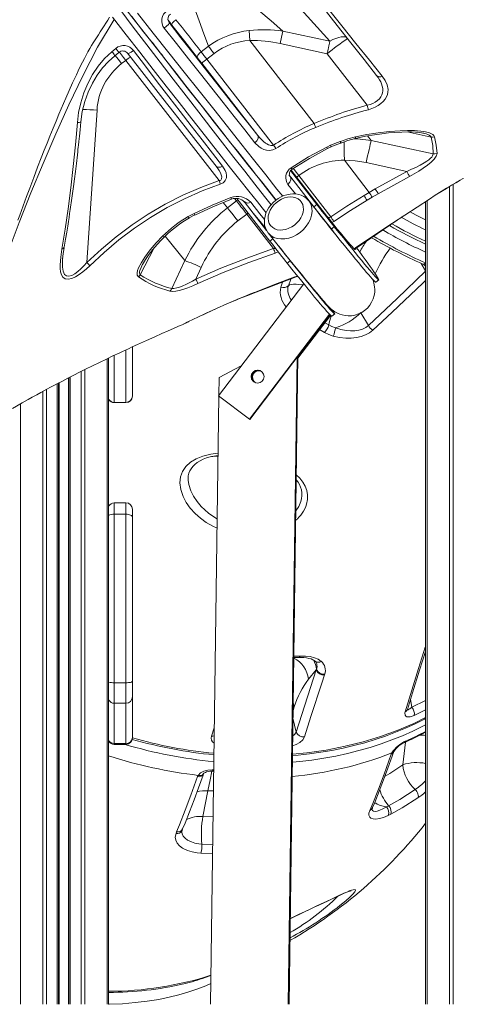
# Model space of a CAD drawing. Units: millimetres. Extents: x -11422 to 18486, y -8562 to 4132.
# Drawn here: x -747 to -404, y 339 to 1099 of the extents above; entities that cross this region are included whole.
import ezdxf

# ---------------------------------------------------------------- set-up
doc = ezdxf.new("R2010")
doc.units = ezdxf.units.MM

msp = doc.modelspace()

# ---------------------------------------------------------------- linework, layer by layer
at = {"color": 7, "linetype": 'Continuous', "lineweight": 15}
for p, q in [((-631.4, 1096.63), (-631.93, 1097.69)), ((-543.45, 1089.96), (-507.22, 1082.13)), ((-569.06, 1082.6), (-569.07, 1082.6)), ((-519.45, 1018.65), (-569.04, 1082.57)), ((-545.58, 1080.33), (-509.34, 1072.51)), ((-675.55, 1074.05), (-672.47, 1076.63)), ((-673.39, 1070.93), (-670.24, 1073.51)), ((-606.67, 1073.95), (-601.08, 1078.28)), ((-596.69, 1072.65), (-602.28, 1068.32)), ((-478.5, 1032.75), (-509.34, 1072.51)), ((-668.1, 1064.85), (-664.86, 1067.36)), ((-664.86, 1067.36), (-592.75, 974.58)), ((-606.19, 1065.11), (-562.91, 1009.32)), ((-602.28, 1068.32), (-550.75, 1001.89)), ((-687.03, 1029.01), (-694.9, 911.27)), ((-519.45, 1018.65), (-519.45, 1018.65)), ((-435.52, 1011.28), (-435.23, 1011.22)), ((-506.83, 1001.83), (-499.18, 1004.76)), ((-506.53, 1000.54), (-498.92, 1003.52)), ((-499.1, 1004.79), (-499.18, 1004.76)), ((-498.95, 1003.55), (-498.94, 1003.56)), ((-475.37, 1005.56), (-427.43, 995.2)), ((-509.65, 1000.43), (-506.83, 1001.83)), ((-508.99, 999.29), (-506.36, 1000.61)), ((-476.83, 965.41), (-496.06, 990.19)), ((-479.24, 988.46), (-447.86, 981.68)), ((-517.25, 956.04), (-537.53, 982.22)), ((-447.86, 981.68), (-472.15, 968.14)), ((-537.91, 977.81), (-538.82, 978.98)), ((-537.85, 977.71), (-538.65, 978.99)), ((-519.62, 954.2), (-537.34, 977.08)), ((-532.76, 977.03), (-509.57, 947.14)), ((-531.26, 978.46), (-506.57, 946.65)), ((-445.74, 977.77), (-469.95, 964.35)), ((-476.83, 965.41), (-480.81, 963.03)), ((-472.15, 968.14), (-476.83, 965.41)), ((-476.83, 965.41), (-476.83, 965.41)), ((-586.24, 953.51), (-579.39, 958.82)), ((-553.6, 927.85), (-579.02, 960.67)), ((-573.5, 958.42), (-573.02, 958.02)), ((-556.11, 935.99), (-573.45, 958.38)), ((-474.59, 961.65), (-478.54, 959.3)), ((-469.95, 964.35), (-474.59, 961.65)), ((-433.39, 958.32), (-433.39, 338.64)), ((-517.25, 956.04), (-519.62, 954.2)), ((-616.73, 946.71), (-612.05, 949.16)), ((-615.94, 945.66), (-611.41, 948.01)), ((-578.29, 943.41), (-571.44, 948.71)), ((-571.44, 948.71), (-550.71, 922.08)), ((-503.83, 938.93), (-506.2, 937.09)), ((-553.6, 927.85), (-551.23, 929.69)), ((-486.23, 922.88), (-487.69, 921.88)), ((-487.64, 921.97), (-486.24, 922.88)), ((-487.26, 921.38), (-487.63, 921.98)), ((-713.56, 914.02), (-713.53, 914.67)), ((-619.26, 912.73), (-629.23, 891.31)), ((-540.18, 910.75), (-537.81, 912.59)), ((-651.91, 909.9), (-651.91, 909.89)), ((-606.5, 907.56), (-610.71, 898.53)), ((-564.24, 888.47), (-533.3, 900.15)), ((-533.3, 900.15), (-532.02, 900.62)), ((-471.88, 896.12), (-469.51, 897.96)), ((-527.4, 894.91), (-593.11, 808.39)), ((-579.53, 882.43), (-577.64, 883.2)), ((-578.72, 882.82), (-571.3, 885.9)), ((-578.58, 882.87), (-571.21, 885.94)), ((-571.42, 885.68), (-577.7, 883.21)), ((-577.6, 883.25), (-571.38, 885.71)), ((-568.07, 886.98), (-571.42, 885.68)), ((-571.38, 885.71), (-568.03, 887.01)), ((-571.3, 885.9), (-568.54, 887.02)), ((-571.23, 885.89), (-568.49, 887)), ((-568.54, 887.02), (-565.61, 888.19)), ((-568.48, 887.04), (-565.58, 888.2)), ((-568.03, 887.01), (-567.53, 887.21)), ((-567.54, 887.2), (-564.24, 888.47)), ((-565.55, 888.21), (-565.53, 888.21)), ((-569.23, 790.25), (-507.64, 871.34)), ((-569.01, 790.15), (-507.47, 871.17)), ((-531.95, 837.4), (-506.81, 870.49)), ((-531.94, 837.8), (-506.98, 870.66)), ((-505.86, 869.77), (-503.49, 871.61)), ((-620.48, 863.58), (-619.61, 864.03)), ((-659.68, 846.18), (-659.68, 808.21)), ((-678.04, 837.59), (-678.04, 338.64)), ((-539.39, 338.64), (-532.6, 838.08)), ((-538.72, 338.64), (-531.92, 838.98)), ((-575.63, 831.41), (-592.8, 822.57)), ((-708.68, 822.43), (-708.68, 338.64)), ((-592.8, 822.57), (-592.99, 808.54)), ((-716.68, 818.28), (-716.68, 338.64)), ((-565.83, 819.13), (-564.9, 818.58)), ((-565.16, 818.85), (-564.56, 818.46)), ((-564.94, 818.75), (-564.45, 818.42)), ((-659.68, 808.21), (-659.68, 808.12)), ((-593, 808.31), (-599.38, 338.64)), ((-593.11, 808.39), (-569.23, 790.25)), ((-664.68, 803.24), (-673.68, 803.24)), ((-673.68, 803.12), (-664.68, 803.12)), ((-569.01, 790.15), (-569.23, 790.25)), ((-616.57, 743.39), (-616.55, 743.18)), ((-664.68, 725.8), (-673.68, 725.8)), ((-673.68, 716.95), (-673.68, 586.89)), ((-664.68, 716.95), (-673.68, 716.95)), ((-664.68, 586.89), (-664.68, 716.95)), ((-659.68, 720.8), (-659.68, 714.9)), ((-659.68, 714.9), (-659.68, 587.93)), ((-535.08, 606.28), (-531.01, 606.39)), ((-533.2, 548.83), (-517.74, 596.73)), ((-523.74, 589.62), (-517.74, 596.73)), ((-517.74, 596.73), (-517.58, 597.16)), ((-511.26, 593.48), (-511.41, 593)), ((-664.68, 586.89), (-673.68, 586.89)), ((-659.68, 587.93), (-659.68, 576.06)), ((-673.68, 571.06), (-664.68, 571.06)), ((-659.68, 576.06), (-659.68, 544.61)), ((-664.68, 540.01), (-673.68, 540.01)), ((-659.68, 544.61), (-659.68, 544.21)), ((-673.68, 539.21), (-664.68, 539.21)), ((-459.82, 531.81), (-459.4, 532.78)), ((-598.04, 518.54), (-596.93, 518.45)), ((-609.39, 514.46), (-608.96, 515.37)), ((-604.79, 516.7), (-604.78, 516.71)), ((-605.21, 483.63), (-601.45, 503.52)), ((-463.51, 491.1), (-461.88, 491.91)), ((-460.18, 485.33), (-462.26, 484.3)), ((-626.04, 470.51), (-625.54, 471.77)), ((-603.46, 359.36), (-599.07, 360.9))]:
    msp.add_line(p, q, dxfattribs=at)
at = {"color": 8, "linetype": 'Continuous', "lineweight": 15}
for p, q in [((-447.65, 1012.08), (-429.09, 1008.07)), ((-475.37, 1005.56), (-478.17, 1009.06)), ((-537.34, 977.08), (-537.85, 977.71)), ((-404.23, 976.27), (-404.23, 976.3)), ((-533.74, 964.21), (-539.62, 971.61)), ((-414.93, 969.93), (-414.93, 338.64)), ((-412.1, 971.63), (-412.1, 338.64)), ((-579.39, 958.82), (-580.92, 960.74)), ((-432.22, 959.09), (-432.22, 338.64)), ((-589.54, 957.64), (-586.24, 953.51)), ((-504.12, 943.06), (-505.61, 942.16)), ((-634.41, 931.66), (-619.26, 912.73)), ((-642.91, 922.6), (-653.69, 901.85)), ((-488.58, 921.85), (-487.21, 922.79)), ((-487.26, 921.38), (-487.27, 921.38)), ((-436.76, 910.6), (-433.39, 904.83)), ((-537.51, 898.56), (-539.31, 893.41)), ((-533.33, 900.13), (-533.34, 900.26)), ((-532.01, 900.61), (-533.33, 900.13)), ((-474.05, 897.83), (-473.96, 898.04)), ((-545.11, 892.34), (-543.82, 896.18)), ((-571.42, 885.68), (-571.42, 885.82)), ((-568.49, 887), (-568.54, 887.02)), ((-565.61, 888.19), (-565.59, 888.18)), ((-565.53, 888.21), (-565.52, 888.21)), ((-477.48, 862.6), (-483.27, 872.51)), ((-620.52, 863.59), (-620.23, 863.71)), ((-511.39, 857.3), (-515.15, 859.51)), ((-511.14, 864.8), (-508.13, 863.07)), ((-664.68, 803.24), (-664.68, 843.9)), ((-679.22, 837.04), (-679.22, 338.64)), ((-673.68, 839.56), (-673.68, 803.24)), ((-696.5, 828.58), (-696.5, 338.64)), ((-709, 822.26), (-709, 338.64)), ((-707.68, 822.94), (-707.68, 338.64)), ((-699.33, 827.17), (-699.33, 338.64)), ((-726.02, 813.32), (-726.02, 338.64)), ((-717.68, 817.75), (-717.68, 338.64)), ((-716.35, 818.45), (-716.35, 338.64)), ((-728.85, 811.79), (-728.85, 338.64)), ((-746.13, 802.16), (-746.13, 338.64)), ((-673.68, 803.24), (-673.68, 803.12)), ((-664.68, 803.12), (-664.68, 803.24)), ((-673.68, 725.8), (-673.68, 716.95)), ((-664.68, 716.95), (-664.68, 725.8)), ((-433.63, 614.29), (-433.39, 614.87)), ((-433.39, 614.4), (-433.63, 614.29)), ((-535.07, 607.4), (-530.1, 607.5)), ((-673.68, 586.89), (-673.68, 571.06)), ((-664.68, 571.06), (-664.68, 586.89)), ((-673.68, 571.06), (-673.68, 540.01)), ((-664.68, 540.01), (-664.68, 571.06)), ((-444.02, 567.97), (-444.93, 574.01)), ((-444.02, 567.97), (-433.39, 573.25)), ((-535.64, 565.55), (-534.71, 568.24)), ((-433.39, 565.94), (-442.08, 561.61)), ((-533.2, 548.83), (-535.72, 559.49)), ((-673.68, 540.01), (-673.68, 539.21)), ((-664.68, 539.21), (-664.68, 540.01)), ((-448.86, 541.07), (-451, 523.53)), ((-597.29, 519.62), (-596.92, 519.58)), ((-601.45, 503.52), (-597.14, 503.39)), ((-597.41, 483.39), (-605.21, 483.63)), ((-606.13, 462.38), (-597.7, 462.12)), ((-597.79, 455.12), (-606.83, 455.4))]:
    msp.add_line(p, q, dxfattribs=at)
at = {"color": 7, "linetype": 'Continuous', "lineweight": 15, "flags": 128}
for points in [[(-547.82, 1126.34), (-537.46, 1115.14), (-527.19, 1104.01), (-517.1, 1092.99), (-507.22, 1082.13)], [(-543.45, 1089.96), (-552.69, 1097.94), (-562.08, 1105.93), (-571.61, 1113.93), (-581.23, 1121.91)], [(-524.11, 1122.83), (-512.71, 1108.31), (-501.65, 1094.25), (-491.02, 1080.76), (-480.88, 1067.91), (-471.26, 1055.77)], [(-521.02, 1122.89), (-509.35, 1108.2), (-498.03, 1094), (-487.12, 1080.37), (-476.69, 1067.4), (-466.8, 1055.16)], [(-601.08, 1078.28), (-604.57, 1087.76), (-608.25, 1097.84), (-612.11, 1108.53)], [(-660.25, 1101.29), (-651.04, 1089.48), (-642.24, 1078.2), (-633.86, 1067.48), (-625.93, 1057.34), (-618.45, 1047.79), (-611.42, 1038.83), (-603.6, 1028.86), (-596.42, 1019.73), (-589.85, 1011.38), (-583.85, 1003.77), (-578.4, 996.87), (-572.93, 989.94), (-568.09, 983.83), (-563.85, 978.49), (-559.88, 973.49), (-555.98, 968.58), (-548.76, 959.51)], [(-635.06, 1092.21), (-633.27, 1093.68), (-631.94, 1095.13), (-631.4, 1096.05), (-631.4, 1096.63)], [(-632.16, 1098.33), (-630.93, 1096.77), (-629.27, 1094.65)], [(-562.91, 1009.32), (-570.66, 1019.15), (-578.71, 1029.37), (-587, 1039.9), (-595.52, 1050.76), (-604.24, 1061.88), (-613.14, 1073.25), (-622.21, 1084.85), (-631.4, 1096.63)], [(-626.05, 1098.75), (-626.81, 1098.13), (-627.51, 1097.5), (-628.12, 1096.87), (-628.63, 1096.28), (-629.01, 1095.74), (-629.25, 1095.28), (-629.34, 1094.91), (-629.27, 1094.65)], [(-629.27, 1094.65), (-619.27, 1081.84), (-609.48, 1069.33)], [(-626.05, 1098.75), (-623.58, 1095.59), (-621.13, 1092.44), (-618.68, 1089.31), (-616.25, 1086.2), (-613.83, 1083.11), (-611.43, 1080.03), (-609.04, 1076.98), (-606.67, 1073.95)], [(-565.1, 1003.75), (-573, 1013.74), (-581.19, 1024.1), (-589.65, 1034.8), (-598.34, 1045.79), (-607.24, 1057.04), (-616.35, 1068.56), (-625.63, 1080.3), (-635.06, 1092.21)], [(-569.06, 1082.6), (-569.28, 1086.59), (-569.48, 1090.39)], [(-545.58, 1080.33), (-544.48, 1085.33), (-543.45, 1089.96)], [(-569.06, 1082.6), (-569.05, 1082.59), (-569.04, 1082.57)], [(-508.25, 1077.5), (-508.12, 1078.11), (-507.98, 1078.71), (-507.85, 1079.3), (-507.72, 1079.88), (-507.59, 1080.46), (-507.47, 1081.03), (-507.34, 1081.58), (-507.22, 1082.13)], [(-702.19, 1019.27), (-701.21, 1027.01), (-699.55, 1034.69), (-697.2, 1042.21), (-694.19, 1049.45), (-690.51, 1056.34), (-686.15, 1062.81), (-681.15, 1068.75), (-675.55, 1074.05)], [(-658.84, 1074.92), (-660.59, 1073.7), (-662.14, 1072.91), (-663.02, 1072.68), (-663.5, 1072.83)], [(-663.5, 1072.83), (-654.27, 1061.02), (-645.18, 1049.39), (-636.27, 1038), (-627.55, 1026.87), (-619.05, 1016.05), (-610.8, 1005.56), (-602.81, 995.42), (-595.12, 985.69)], [(-658.84, 1074.92), (-649.6, 1062.79), (-640.48, 1050.86), (-631.52, 1039.18), (-622.77, 1027.8), (-614.23, 1016.72), (-605.93, 1005.98), (-597.89, 995.62), (-590.15, 985.67)], [(-609.48, 1069.33), (-609.63, 1069.69), (-609.62, 1070.16), (-609.45, 1070.71), (-609.13, 1071.33), (-608.67, 1071.98), (-608.09, 1072.66), (-607.42, 1073.32), (-606.67, 1073.95)], [(-606.67, 1073.95), (-606.14, 1073.27), (-605.61, 1072.59), (-605.06, 1071.9), (-604.51, 1071.19), (-603.96, 1070.48), (-603.4, 1069.76), (-602.84, 1069.04), (-602.28, 1068.32)], [(-601.08, 1078.28), (-600.55, 1077.61), (-600.02, 1076.92), (-599.47, 1076.23), (-598.92, 1075.53), (-598.37, 1074.81), (-597.81, 1074.1), (-597.25, 1073.38), (-596.69, 1072.65)], [(-509.34, 1072.51), (-509.21, 1073.14), (-509.07, 1073.77), (-508.93, 1074.4), (-508.79, 1075.03), (-508.66, 1075.65), (-508.52, 1076.28), (-508.39, 1076.89), (-508.25, 1077.5)], [(-699.54, 1019.88), (-698.36, 1027.89), (-696.43, 1035.59), (-693.83, 1042.88), (-690.63, 1049.66), (-686.92, 1055.9), (-682.75, 1061.55), (-678.2, 1066.57), (-673.39, 1070.93)], [(-609.48, 1069.33), (-607.87, 1067.26), (-606.19, 1065.11)], [(-471.26, 1055.77), (-469.98, 1054.04), (-468.9, 1052.36), (-468.03, 1050.74), (-467.34, 1049.17), (-466.46, 1045.58), (-466.4, 1043.91), (-466.6, 1042.34), (-467.1, 1040.65), (-467.9, 1039.08), (-469.03, 1037.6), (-470.46, 1036.25), (-472.18, 1035.07), (-474.12, 1034.08), (-476.22, 1033.32), (-478.5, 1032.75)], [(-466.8, 1055.16), (-464.52, 1051.87), (-462.95, 1048.41), (-462.29, 1044.77), (-462.38, 1042.91), (-462.79, 1041.04), (-463.54, 1039.18), (-464.63, 1037.35), (-466.08, 1035.61), (-467.88, 1033.99), (-469.99, 1032.51), (-472.33, 1031.21), (-474.87, 1030.14), (-477.53, 1029.28)], [(-470.89, 1055.38), (-470.42, 1054.72), (-469.99, 1054.06)], [(-478.5, 1032.75), (-477.91, 1030.64), (-477.53, 1029.28)], [(-714.17, 921.59), (-711.69, 936.91), (-709.4, 952.7), (-707.3, 968.87), (-705.4, 985.39), (-703.69, 1002.22), (-702.19, 1019.27)], [(-712.4, 923.05), (-711.3, 929.37), (-710.39, 934.81), (-709.66, 939.35), (-709.08, 942.96), (-708.62, 945.97), (-708.15, 949.03), (-707.69, 952.16), (-706.41, 961.02), (-705.19, 970), (-704.44, 975.77), (-703.71, 981.61), (-702.96, 987.82), (-702.2, 994.36), (-701.95, 996.63), (-701.73, 998.6), (-701.54, 1000.28), (-701.36, 1002.01), (-701.06, 1004.8), (-700.65, 1008.71), (-700.14, 1013.75), (-699.53, 1019.93)], [(-518.14, 1015.63), (-518.75, 1017.02), (-519.45, 1018.65)], [(-487.65, 1007.06), (-479.7, 1008.8), (-472.83, 1009.98), (-467.1, 1010.75), (-462.05, 1011.3), (-457.26, 1011.69), (-451.68, 1012), (-446.79, 1012.1), (-444.24, 1012.07), (-441.09, 1011.96), (-439.38, 1011.85), (-437.81, 1011.68), (-435.22, 1011.22)], [(-487.45, 1008.35), (-478.75, 1010.17), (-470.04, 1011.51), (-461.41, 1012.45), (-452.92, 1013.01), (-447.39, 1013.16), (-442.04, 1013.1), (-436.94, 1012.76), (-433.41, 1012.26), (-430.26, 1011.44), (-427.8, 1010.21), (-426.95, 1009.39), (-426.46, 1008.41)], [(-565.1, 1003.75), (-563.55, 1005.29), (-562.65, 1007.02), (-562.52, 1008.29), (-562.91, 1009.32)], [(-549.01, 999.27), (-551.36, 998.19), (-553.81, 997.81), (-556.16, 997.99), (-558.33, 998.6), (-560.3, 999.55), (-562.09, 1000.75), (-565.1, 1003.75)], [(-550.75, 1001.89), (-551.37, 1001.66), (-552.11, 1001.57), (-552.88, 1001.64), (-553.72, 1001.84), (-554.73, 1002.22), (-555.84, 1002.79), (-557.02, 1003.55), (-558.5, 1004.69), (-560.12, 1006.17), (-561.4, 1007.52), (-562.91, 1009.32)], [(-499.1, 1004.79), (-493.32, 1006.74), (-487.45, 1008.35)], [(-498.84, 1003.55), (-493.29, 1005.47), (-487.66, 1007.05)], [(-479.24, 988.46), (-478.66, 991.13), (-478.09, 993.73), (-477.53, 996.23), (-477.01, 998.57), (-476.52, 1000.71), (-476.08, 1002.61), (-475.69, 1004.24), (-475.37, 1005.56)], [(-426.46, 1008.41), (-427.92, 1008.07), (-429.09, 1008.07)], [(-429.09, 1008.07), (-427.85, 1001.66), (-427.43, 995.2)], [(-426.46, 1008.41), (-425.06, 1001.9), (-424.51, 995.5)], [(-549.01, 999.27), (-549.82, 1000.49), (-550.75, 1001.89)], [(-537.22, 984.4), (-523.71, 992.85), (-509.65, 1000.43)], [(-536.39, 983.27), (-522.97, 991.7), (-508.99, 999.29)], [(-496.07, 990.22), (-496.07, 990.21), (-496.06, 990.19)], [(-496.06, 990.19), (-487.72, 989.81), (-479.24, 988.46)], [(-427.43, 995.2), (-427.92, 993.58), (-428.55, 992.71), (-429.44, 991.78), (-430.78, 990.65), (-432.46, 989.43), (-434.48, 988.15), (-437.41, 986.51), (-440.88, 984.75), (-444.16, 983.25), (-447.86, 981.68)], [(-424.51, 995.5), (-425.06, 993.46), (-426.67, 991.17), (-429.04, 988.79), (-431.92, 986.43), (-435.14, 984.13), (-438.55, 981.91), (-442.1, 979.79), (-445.74, 977.77)], [(-424.51, 995.5), (-426.12, 995.14), (-427.43, 995.2)], [(-590.15, 985.67), (-591.81, 984.97), (-593.37, 984.81), (-594.39, 985.08), (-595.12, 985.69)], [(-595.12, 985.69), (-593.82, 983.93), (-592.8, 982.37), (-591.8, 980.58), (-591.14, 979.02), (-590.88, 978.18), (-590.73, 977.42), (-590.79, 976), (-591.06, 975.42), (-591.48, 974.98), (-592.05, 974.7), (-592.75, 974.58)], [(-594.73, 985.3), (-594.28, 984.65), (-593.86, 983.99)], [(-590.15, 985.67), (-588.04, 982.29), (-587.36, 980.46), (-587.02, 978.55), (-587.17, 976.57), (-587.98, 974.61), (-588.68, 973.71), (-589.59, 972.91), (-590.66, 972.26), (-591.82, 971.77)], [(-538.71, 978.94), (-538.51, 979.39), (-538.46, 979.99), (-538.38, 980.44), (-538.14, 981.2), (-537.56, 982.2), (-536.39, 983.27)], [(-537.26, 982.47), (-536.68, 981.72), (-535.88, 980.67), (-535.2, 979.78), (-534.69, 979.1), (-534.38, 978.68), (-534.3, 978.55), (-534.45, 978.71), (-534.81, 979.16), (-535.37, 979.86), (-536.09, 980.77), (-536.92, 981.82), (-537.35, 982.38)], [(-537.12, 982.6), (-536.07, 981.27), (-534.44, 979.19), (-532.76, 977.03)], [(-445.74, 977.77), (-446.15, 978.52), (-446.73, 979.59), (-447.86, 981.68)], [(-592.75, 974.58), (-606.95, 969.32), (-620.85, 963.26), (-634.37, 956.38), (-647.43, 948.72), (-660.01, 940.32), (-672.11, 931.21), (-683.51, 921.69), (-694.9, 911.27)], [(-591.82, 971.77), (-592.3, 973.24), (-592.75, 974.58)], [(-539.62, 971.61), (-538.11, 973.2), (-537.32, 975.07), (-537.31, 976.5), (-537.85, 977.71)], [(-430.35, 960.32), (-425.85, 963.23), (-421.38, 966.03), (-417.1, 968.65), (-413.09, 971.06), (-409.58, 973.14), (-406.76, 974.8), (-404.92, 975.88), (-404.42, 976.17), (-404.23, 976.27)], [(-430.33, 960.3), (-425.89, 963.16), (-421.48, 965.94), (-417.24, 968.54), (-413.33, 970.89), (-410, 972.88), (-408.89, 973.55)], [(-591.82, 971.77), (-605.87, 966.58), (-619.6, 960.58), (-632.94, 953.76), (-645.81, 946.14), (-658.19, 937.77), (-670.08, 928.69), (-681.5, 918.99), (-692.46, 908.77)], [(-469.95, 964.35), (-470.33, 965), (-470.85, 965.89), (-471.47, 966.97), (-472.15, 968.14)], [(-612.04, 949.16), (-598.03, 955.6), (-583.74, 961.43)], [(-611.58, 947.93), (-597.52, 954.38), (-583.19, 960.23)], [(-579.39, 958.82), (-578.63, 957.86), (-577.78, 956.79), (-576.85, 955.63), (-575.87, 954.37), (-574.82, 953.04), (-573.73, 951.64), (-572.6, 950.2), (-571.44, 948.71)], [(-573.5, 958.42), (-566.39, 949.5), (-559.81, 941.3), (-556.85, 937.61)], [(-524.71, 960.25), (-525.73, 961.14), (-527.42, 962.28), (-529.3, 963.18), (-531.33, 963.83), (-533.45, 964.2), (-535.72, 964.3), (-538.01, 964.11), (-540.36, 963.65), (-542.69, 962.91), (-544.95, 961.91), (-547.15, 960.66), (-549.2, 959.2), (-551.1, 957.53), (-552.84, 955.67), (-554.33, 953.68), (-555.61, 951.55), (-556.62, 949.31), (-557.33, 947.04), (-557.74, 944.71), (-557.83, 942.45), (-557.61, 940.23), (-557.06, 938.11), (-556.24, 936.19), (-555.13, 934.42), (-554.82, 934.07)], [(-529.39, 958.26), (-530.28, 959.28), (-531.76, 960.43), (-533.56, 961.28), (-535.52, 961.77), (-537.71, 961.92), (-539.93, 961.7), (-542.26, 961.11), (-544.5, 960.21), (-546.71, 958.96), (-548.7, 957.47), (-550.54, 955.7), (-552.07, 953.8), (-553.34, 951.7), (-554.23, 949.6), (-554.77, 947.41), (-554.93, 945.34), (-554.69, 943.32), (-554.08, 941.52), (-553.09, 939.88), (-551.41, 938.25), (-549.75, 937.29), (-547.81, 936.65), (-545.74, 936.38), (-543.48, 936.47), (-541.22, 936.9), (-538.9, 937.71), (-536.72, 938.81), (-534.6, 940.24), (-532.72, 941.88), (-531.04, 943.77), (-529.7, 945.77), (-528.65, 947.91), (-527.98, 950.04), (-527.68, 952.19), (-527.76, 954.21), (-528.24, 956.13), (-529.39, 958.26)], [(-523.57, 958.97), (-523.64, 959.08), (-524.71, 960.25)], [(-504.09, 934.71), (-506.62, 937.84), (-511.89, 944.39), (-517.9, 951.89), (-523.6, 959.03)], [(-480.81, 963.03), (-494.04, 954.86), (-506.57, 946.65)], [(-478.54, 959.3), (-491.45, 951.35), (-504.12, 943.06)], [(-487.21, 922.79), (-458.84, 941.61), (-430.35, 960.32)], [(-578.29, 943.41), (-580.57, 946.34), (-582.71, 949.06), (-584.62, 951.49), (-586.24, 953.51)], [(-506.2, 937.09), (-507.42, 938.61), (-508.81, 940.37), (-510.37, 942.35), (-512.07, 944.5), (-513.87, 946.8), (-515.75, 949.21), (-517.68, 951.69), (-519.62, 954.2)], [(-503.83, 938.93), (-505.05, 940.45), (-506.44, 942.21), (-508, 944.19), (-509.7, 946.34), (-511.5, 948.64), (-513.38, 951.05), (-515.31, 953.53), (-517.25, 956.04)], [(-506.99, 943.86), (-504.16, 940.38), (-501.53, 937.16), (-499.1, 934.21), (-496.88, 931.53), (-494.88, 929.13), (-493.09, 927), (-491.51, 925.15), (-490.15, 923.59), (-489.01, 922.31), (-488.1, 921.32)], [(-486.21, 922.85), (-455.32, 943.91), (-455.19, 944)], [(-471.88, 896.12), (-471.99, 896.13), (-472.33, 896.37), (-472.89, 896.89), (-473.66, 897.69), (-474.65, 898.77), (-475.85, 900.13), (-477.26, 901.76), (-478.89, 903.66), (-480.72, 905.83), (-482.76, 908.28), (-485.01, 910.99), (-487.45, 913.96), (-490.1, 917.19), (-492.94, 920.68), (-495.98, 924.41), (-499.2, 928.4), (-502.61, 932.63), (-506.2, 937.09)], [(-486.62, 922.54), (-484.71, 919.94), (-482.29, 916.64), (-480.07, 913.59), (-478.06, 910.81), (-476.26, 908.3), (-474.67, 906.05), (-473.28, 904.08), (-472.11, 902.37), (-471.16, 900.95), (-470.42, 899.79), (-469.89, 898.92), (-469.58, 898.32), (-469.49, 898), (-469.62, 897.97), (-469.96, 898.21), (-470.51, 898.73), (-471.29, 899.53), (-472.28, 900.61), (-473.48, 901.96), (-474.89, 903.59), (-476.52, 905.5), (-478.35, 907.67), (-480.39, 910.12), (-482.64, 912.82), (-485.08, 915.8), (-487.73, 919.03), (-490.57, 922.51), (-493.61, 926.25), (-496.83, 930.24), (-500.24, 934.47), (-503.83, 938.93)], [(-655.08, 900.23), (-655.96, 901.51), (-656.08, 903.24), (-655.65, 905.18), (-654.89, 907.21), (-652.71, 911.36), (-650.02, 915.52), (-645.89, 921.01), (-641.31, 926.38), (-636.37, 931.58)], [(-651.92, 909.88), (-649.65, 913.71), (-647.56, 916.73), (-645.83, 919.02), (-645.08, 919.96), (-643.99, 921.3), (-642.46, 923.14), (-640.43, 925.44), (-637.88, 928.18), (-634.77, 931.33)], [(-554.87, 934.09), (-549.23, 927.02), (-543.24, 919.54), (-537.94, 912.96), (-533.3, 907.21), (-529.26, 902.22), (-525.75, 897.93), (-522.75, 894.26), (-519.79, 890.68), (-517.36, 887.76), (-515.38, 885.41), (-513.78, 883.53), (-512.51, 882.05), (-511.51, 880.91), (-509.81, 879), (-508.05, 877.13), (-506.19, 875.37), (-505.39, 874.7), (-504.44, 873.98), (-503.3, 873.22), (-501.92, 872.43), (-500.87, 871.93), (-499.48, 871.36), (-497.71, 870.81), (-495.56, 870.38), (-493.16, 870.17), (-490.57, 870.26), (-487.85, 870.73), (-485.2, 871.58), (-482.7, 872.78), (-480.39, 874.32), (-478.31, 876.16), (-476.5, 878.27), (-475.01, 880.62), (-473.85, 883.15), (-473.05, 885.81), (-472.65, 888.37), (-472.56, 890.57), (-472.68, 892.4), (-473.22, 895.35), (-473.92, 897.53), (-474.28, 898.37)], [(-540.18, 910.75), (-541.4, 912.27), (-542.79, 914.03), (-544.35, 916), (-546.05, 918.16), (-547.85, 920.46), (-549.73, 922.87), (-551.66, 925.34), (-553.6, 927.85)], [(-692.46, 908.77), (-695.12, 906.3), (-697.91, 903.99), (-700.77, 901.93), (-703.7, 900.19), (-706.59, 898.95), (-709.29, 898.42), (-711.58, 898.75), (-713.3, 899.93), (-714.44, 901.77), (-715.12, 904.06), (-715.44, 906.63), (-715.5, 909.41), (-715.08, 915.34), (-714.17, 921.59)], [(-713.59, 913.97), (-713.15, 918.27), (-712.5, 922.74)], [(-550.71, 922.08), (-571.41, 914.71), (-591.41, 906.86), (-610.71, 898.53)], [(-537.81, 912.59), (-539.03, 914.11), (-540.42, 915.87), (-541.98, 917.84), (-543.68, 919.99), (-545.48, 922.29), (-546.92, 924.14)], [(-488.1, 921.32), (-488.08, 921.31), (-488.17, 921.45), (-488.37, 921.73), (-488.48, 921.87)], [(-549.6, 918.42), (-569.7, 911.29), (-589.58, 903.51), (-609.21, 895.04)], [(-504.95, 874.32), (-504.4, 873.45), (-503.87, 872.57), (-503.56, 871.98), (-503.47, 871.66), (-503.6, 871.62), (-503.94, 871.86), (-504.49, 872.39), (-505.27, 873.19), (-506.26, 874.26), (-507.46, 875.62), (-508.87, 877.25), (-510.5, 879.15), (-512.33, 881.33), (-514.37, 883.77), (-516.62, 886.48), (-519.06, 889.45), (-521.71, 892.68), (-524.55, 896.17), (-527.59, 899.91), (-530.81, 903.89), (-534.22, 908.12), (-537.81, 912.59)], [(-692.46, 908.77), (-693.69, 910.02), (-694.9, 911.27)], [(-653.69, 901.85), (-654.09, 902.42), (-654.23, 903.21), (-654.16, 904.14), (-653.9, 905.23), (-653.05, 907.53), (-651.87, 909.97)], [(-505.86, 869.77), (-505.97, 869.78), (-506.31, 870.03), (-506.87, 870.55), (-507.64, 871.35), (-508.63, 872.43), (-509.83, 873.78), (-511.24, 875.41), (-512.87, 877.31), (-514.7, 879.49), (-516.74, 881.93), (-518.99, 884.64), (-521.43, 887.61), (-524.08, 890.84), (-526.92, 894.33), (-529.96, 898.07), (-533.18, 902.05), (-536.59, 906.28), (-540.18, 910.75)], [(-477.48, 862.6), (-455.32, 883.48), (-433.3, 904.68)], [(-655.08, 900.23), (-654.31, 900.98), (-653.69, 901.85)], [(-610.71, 898.53), (-613.34, 897.02), (-615.77, 895.7), (-618.41, 894.37), (-620.78, 893.29), (-622.5, 892.59), (-624.07, 892.03), (-625.48, 891.62), (-627.61, 891.24), (-629.23, 891.31)], [(-565.55, 888.21), (-549.99, 894.27), (-534.36, 900.14)], [(-609.21, 895.04), (-613.13, 893.33), (-616.96, 891.83), (-620.78, 890.53), (-623.59, 889.75), (-626.28, 889.22), (-628.72, 889.01), (-630.77, 889.24)], [(-630.77, 889.24), (-629.89, 890.16), (-629.23, 891.31)], [(-605.17, 870.97), (-602.49, 872.22), (-594.76, 875.76), (-586.78, 879.31), (-578.64, 882.81)], [(-568.48, 887.04), (-568.48, 887.02), (-568.49, 887)], [(-565.61, 888.19), (-565.58, 888.2), (-565.55, 888.21)], [(-565.59, 888.18), (-565.58, 888.18), (-565.58, 888.21)], [(-616.4, 865.63), (-615.79, 865.92), (-613.44, 867.06), (-608.23, 869.55), (-605.31, 870.92)], [(-752.25, 798.64), (-744.92, 802.87), (-742.62, 804.17), (-740.06, 805.61), (-737.08, 807.27), (-733.51, 809.24), (-730.29, 811.01), (-728.11, 812.19), (-725.8, 813.43), (-722.9, 814.98), (-719.9, 816.58), (-717.04, 818.09), (-714.29, 819.52), (-709.56, 821.97), (-705.02, 824.3), (-700.57, 826.55), (-695.95, 828.86), (-690.54, 831.54), (-685.11, 834.19), (-679.79, 836.76), (-674.73, 839.18), (-669.98, 841.42), (-667.34, 842.66), (-664.99, 843.75), (-662.8, 844.77), (-659.79, 846.16), (-655.76, 848.01), (-648.76, 851.18), (-642.44, 854.01), (-636.89, 856.46), (-632.15, 858.54), (-627.99, 860.35), (-624.05, 862.04), (-620.5, 863.56)], [(-508.13, 863.07), (-505.61, 861.84), (-502.83, 860.89)], [(-474.02, 859.09), (-476.61, 857.11), (-479.66, 855.48), (-483.07, 854.25), (-486.73, 853.41), (-490.84, 852.96), (-495.02, 852.96), (-499.89, 853.48), (-504.65, 854.53)], [(-502.83, 860.89), (-498.86, 859.64), (-494.78, 858.84), (-491.32, 858.54), (-487.89, 858.64), (-484.89, 859.09), (-482.07, 859.91), (-479.58, 861.09), (-477.48, 862.6)], [(-504.65, 854.53), (-508.1, 855.71), (-511.39, 857.3)], [(-616.63, 743.37), (-616.71, 744.54), (-616.57, 746.64), (-616.15, 748.59), (-615.47, 750.36), (-614.46, 752.13), (-613.14, 753.83), (-611.53, 755.41), (-609.65, 756.87), (-607.51, 758.2), (-605.13, 759.38), (-602.53, 760.39), (-599.76, 761.21), (-596.79, 761.86), (-593.78, 762.33), (-593.62, 762.35)], [(-659.68, 714.9), (-659.77, 715.3), (-660.06, 715.68), (-660.52, 716.04), (-661.14, 716.35), (-661.9, 716.6), (-662.76, 716.79), (-663.7, 716.91), (-664.68, 716.95)], [(-449.22, 564.38), (-447.15, 571.12), (-438.85, 597.82), (-433.63, 614.29)], [(-447.29, 566.24), (-443.38, 579.11), (-438, 596.51), (-433.39, 611.12)], [(-531.01, 606.33), (-529.56, 606.38), (-527.33, 606.3), (-525.24, 606.07), (-523.41, 605.71), (-521.8, 605.24), (-520.42, 604.67), (-519.37, 604.07), (-518.6, 603.48)], [(-530.1, 607.5), (-526.16, 607.47), (-522.38, 607.03), (-519.09, 606.22), (-516.17, 604.98), (-513.85, 603.41)], [(-511.41, 593), (-513.5, 586.58), (-521.86, 560.84), (-526.95, 545.12)], [(-659.68, 587.93), (-659.77, 587.73), (-660.06, 587.53), (-660.52, 587.35), (-661.14, 587.2), (-661.9, 587.07), (-662.76, 586.97), (-663.7, 586.91), (-664.68, 586.89)], [(-442.08, 561.61), (-443.72, 560.96), (-445.26, 560.57), (-446.66, 560.47), (-447.85, 560.68), (-448.66, 561.13), (-449.21, 561.84), (-449.4, 563.59), (-449.22, 564.38)], [(-447.31, 566.23), (-447.31, 566.24), (-447.29, 566.29)], [(-536.11, 530.65), (-531.76, 531.01), (-522.93, 532), (-514.24, 533.23), (-505.64, 534.7), (-497.11, 536.43), (-488.67, 538.4), (-480.36, 540.62), (-472.21, 543.07), (-464.25, 545.75), (-456.5, 548.64), (-448.93, 551.76), (-441.51, 555.12), (-434.24, 558.71), (-433.39, 559.17)], [(-474.47, 490.17), (-472.63, 494.54), (-469.19, 503.07), (-465.79, 511.83), (-462.44, 520.83), (-459.13, 530.09), (-457.85, 533.79)], [(-457.84, 533.77), (-457.82, 533.81), (-457.71, 534.06)], [(-476.43, 488.23), (-474.19, 493.63), (-469.74, 504.77), (-465.35, 516.37), (-459.82, 531.81)], [(-608.96, 515.37), (-607.24, 517.22), (-604.64, 518.64), (-601.45, 519.48), (-598.03, 519.67), (-597.29, 519.62)], [(-604.78, 516.71), (-604.77, 516.73), (-604.54, 516.97), (-604.07, 517.33), (-603.35, 517.72), (-602.4, 518.08), (-601.26, 518.37), (-599.99, 518.54), (-598.69, 518.58), (-598.04, 518.52)], [(-625.54, 471.77), (-623.3, 477.24), (-618.87, 488.49), (-614.49, 500.16), (-609.39, 514.46)], [(-620.94, 474.01), (-619.08, 478.51), (-615.57, 487.35), (-612.08, 496.47), (-608.62, 505.87), (-605.19, 515.56), (-604.79, 516.73)], [(-461.88, 491.91), (-453.22, 496.77), (-441.32, 504.38)], [(-441.32, 504.38), (-440.65, 503.64), (-440.06, 502.82), (-439.58, 501.94), (-439.22, 501.04), (-439, 500.16), (-438.93, 499.34), (-439.01, 498.6), (-439.23, 497.98)], [(-439.23, 497.98), (-451.36, 490.27), (-460.18, 485.33)], [(-462.26, 484.3), (-465.94, 482.83), (-469.04, 481.96), (-471.84, 481.59), (-473.87, 481.73), (-475.5, 482.3), (-476.52, 483.22), (-477.06, 484.55), (-477.04, 486.2), (-476.43, 488.23)], [(-474.67, 489.17), (-474.67, 489.16), (-474.63, 489.43), (-474.46, 489.98), (-474.36, 490.23)], [(-474.46, 490.17), (-474.44, 490.21), (-474.42, 490.27)], [(-621.36, 472.89), (-621.05, 473.76), (-620.94, 474.02)], [(-606.83, 455.4), (-609.68, 455.63), (-613.56, 456.32), (-617.1, 457.4), (-620.93, 459.27), (-623.33, 461.07), (-625.1, 463.11), (-626.19, 465.31), (-626.58, 467.61), (-626.04, 470.51)], [(-537.82, 404.71), (-534.3, 406.4), (-530.52, 408.2), (-526.77, 409.99), (-523.03, 411.77), (-519.36, 413.52), (-515.8, 415.22), (-512.37, 416.84), (-509.11, 418.38), (-506.05, 419.81), (-503.2, 421.14), (-500.89, 422.2), (-498.66, 423.22), (-496.64, 424.11), (-494.85, 424.87), (-493.35, 425.46), (-492.27, 425.86), (-491.51, 426.11), (-491.05, 426.23), (-490.89, 426.26), (-490.9, 426.26)]]:
    msp.add_lwpolyline(points, dxfattribs=at)
at = {"color": 8, "linetype": 'Continuous', "lineweight": 15, "flags": 128}
for points in [[(-552.62, 955.9), (-557.59, 962.18), (-565.06, 971.65), (-572.98, 981.73), (-581.32, 992.38), (-590.05, 1003.56), (-599.12, 1015.23), (-608.52, 1027.34), (-618.2, 1039.85), (-628.12, 1052.72), (-638.25, 1065.9), (-648.56, 1079.34), (-658.99, 1092.98), (-669.53, 1106.78)], [(-548.84, 959.46), (-555.32, 967.58), (-562.73, 976.9), (-570.6, 986.82), (-578.88, 997.3), (-587.55, 1008.29), (-596.57, 1019.75), (-605.92, 1031.65), (-615.54, 1043.92), (-625.43, 1056.56), (-635.53, 1069.48), (-645.8, 1082.64), (-656.22, 1096.01), (-666.72, 1109.51)], [(-655.78, 1103.74), (-643.55, 1088.38), (-631.47, 1073.19), (-619.62, 1058.29), (-608.08, 1043.76), (-596.93, 1029.7), (-586.22, 1016.18), (-575.93, 1003.19), (-566.1, 990.77), (-556.79, 979.01), (-548.08, 968.01), (-543.68, 962.47)], [(-765.66, 891.03), (-757.25, 915.43), (-747.25, 942.2), (-738.17, 965.06), (-728.69, 987.84), (-718.86, 1010.53), (-708.68, 1033.09), (-698.04, 1055.48), (-686.61, 1077.53), (-673.9, 1098.97)], [(-748.09, 943.97), (-746.65, 947.95), (-744.03, 955.11), (-741.43, 962.16), (-738.98, 968.72), (-735.85, 977.02), (-732.87, 984.8), (-730.03, 992.13), (-727.72, 998.01), (-725.57, 1003.44), (-723.36, 1008.95), (-720.96, 1014.89), (-718.65, 1020.51), (-716.44, 1025.82), (-711.16, 1038.18), (-705.86, 1050.05), (-704.41, 1053.17), (-702.96, 1056.26), (-701.46, 1059.39), (-699.93, 1062.52), (-698.27, 1065.85), (-696.77, 1068.79), (-695.37, 1071.46), (-694.01, 1073.95), (-692.62, 1076.41), (-691.16, 1078.9), (-690.02, 1080.79), (-688.57, 1083.12), (-687, 1085.6), (-685.99, 1087.18), (-684.53, 1089.43), (-683.1, 1091.62), (-681.59, 1093.94), (-680.15, 1096.17), (-678.69, 1098.48), (-677.29, 1100.72)], [(-556.44, 949.69), (-559.5, 953.52), (-563.15, 958.09), (-569.82, 966.48), (-576.73, 975.19), (-583.86, 984.19), (-591.17, 993.44), (-598.62, 1002.9), (-606.21, 1012.54), (-613.89, 1022.31), (-623.69, 1034.8), (-633.63, 1047.5), (-643.69, 1060.36), (-653.99, 1073.56), (-664.5, 1087.04), (-675.18, 1100.76)], [(-507.22, 1082.13), (-504.84, 1083.36), (-502.55, 1084.34), (-500.41, 1085.05), (-498.46, 1085.47), (-496.74, 1085.6), (-495.29, 1085.43), (-494.43, 1085.08)], [(-670.29, 1073.58), (-670.24, 1073.55), (-670.68, 1074.26), (-671.44, 1075.3), (-672.47, 1076.63)], [(-669.93, 1073.85), (-669.73, 1073.6), (-668.18, 1071.62), (-666.55, 1069.53), (-664.86, 1067.36)], [(-663.65, 1073.02), (-663.57, 1072.93), (-663.5, 1072.83)], [(-668.1, 1064.85), (-670.82, 1068.34), (-673.06, 1071.2)], [(-702.19, 1019.27), (-700.78, 1019.37), (-699.85, 1019.61), (-699.55, 1019.86), (-699.57, 1019.93)], [(-434.89, 1011.14), (-434.26, 1011), (-432.92, 1010.62), (-431.54, 1010.11), (-430.46, 1009.55), (-429.59, 1008.84), (-429.09, 1008.07)], [(-496.07, 990.22), (-496.14, 995.16), (-496.19, 999.75), (-496.23, 1003.7), (-496.23, 1004.45)], [(-475.37, 1005.56), (-486, 1006.78), (-488.64, 1006.78)], [(-487.45, 1008.35), (-487.48, 1007.39), (-487.67, 1007.08)], [(-535.45, 983.86), (-533.97, 981.96), (-531.26, 978.46)], [(-532.88, 977.18), (-532.77, 977.28), (-531.26, 978.46)], [(-579.39, 958.82), (-578.57, 959.36), (-578.16, 959.56)], [(-568.34, 957.83), (-561.27, 948.88), (-557.75, 944.44)], [(-523.62, 959.01), (-523.33, 958.68), (-521.79, 955.82), (-521.15, 953.32), (-521.01, 950.55), (-521.39, 947.74), (-522.29, 944.82), (-523.64, 942.03), (-525.48, 939.29), (-527.65, 936.82), (-530.21, 934.57), (-532.96, 932.71), (-535.96, 931.2), (-538.97, 930.16), (-542.07, 929.56), (-545.01, 929.45), (-547.86, 929.83), (-550.39, 930.66), (-552.68, 931.98), (-554.86, 934.1)], [(-445.26, 950.53), (-440.53, 947.93), (-433.39, 944.36)], [(-571.44, 948.71), (-570.66, 949.3), (-570.37, 949.5)], [(-636.37, 931.58), (-635.78, 931.31), (-635.3, 931.19), (-634.93, 931.23), (-634.78, 931.35)], [(-714.17, 921.59), (-713.2, 922), (-712.59, 922.58), (-712.53, 923.07)], [(-549.31, 922.33), (-549.56, 922.24), (-550.71, 922.08)], [(-486.49, 923.26), (-486.28, 922.95), (-486.23, 922.88)], [(-694.9, 911.27), (-697.16, 908.7), (-699.44, 906.38), (-701.8, 904.29), (-704.18, 902.54), (-706.58, 901.26), (-708.77, 900.69), (-710.64, 900.99), (-711.39, 901.46), (-712.03, 902.14), (-712.65, 903.21), (-713.13, 904.57), (-713.46, 906.23), (-713.64, 907.8), (-713.72, 909.57), (-713.71, 911.56), (-713.56, 914.02)], [(-547.08, 919.47), (-547.66, 919.17), (-549.6, 918.42)], [(-433.36, 910.95), (-433.89, 910.47), (-434.4, 910.14), (-434.88, 909.97), (-435.31, 909.97), (-435.51, 910.03)], [(-534.36, 900.14), (-532.47, 900.81), (-532.23, 900.89)], [(-433.39, 897.46), (-435.46, 895.47), (-459.03, 873.05), (-474.02, 859.09)], [(-528.13, 893.95), (-528.72, 894.06), (-531.14, 894.43), (-533.35, 894.62), (-535.31, 894.6), (-536.98, 894.39), (-538.33, 893.99), (-539.31, 893.41)], [(-605.31, 870.92), (-602.65, 872.17), (-594.89, 875.73), (-586.89, 879.3), (-578.72, 882.82)], [(-504.62, 874.08), (-504.62, 874.07), (-504.69, 873.92)], [(-594.38, 706.27), (-597.7, 707.74), (-602.65, 710.65), (-607.22, 713.96), (-611.33, 717.6), (-615.06, 721.7), (-618.19, 726.08), (-620.61, 730.64), (-622.4, 735.95), (-623.04, 741.23), (-622.54, 745.76), (-621.01, 749.98), (-618.4, 753.82), (-614.84, 757.1), (-610.46, 759.74), (-605.43, 761.76), (-599.22, 763.32), (-593.6, 764.05)], [(-598.6, 761.46), (-597.72, 761.43), (-593.63, 761.77)], [(-533.17, 747.41), (-530.5, 744.8), (-528.14, 741.79), (-526.31, 738.62), (-525.07, 735.36), (-524.43, 731.82), (-524.47, 728.23), (-525.19, 724.65)], [(-616.55, 743.18), (-616.18, 739.96), (-614.65, 735.1), (-612.55, 730.86), (-609.83, 726.75), (-606.57, 722.88), (-601, 717.76), (-594.57, 713.36), (-594.29, 713.22)], [(-533.55, 719.55), (-531.26, 722.92), (-529.61, 726.86)], [(-434.24, 608.41), (-434.06, 608.53), (-433.39, 609.02)], [(-531.01, 606.35), (-530.88, 606.37), (-530.59, 606.57), (-530.33, 606.95), (-530.1, 607.5)], [(-535.57, 570.79), (-535.44, 570.48), (-534.71, 568.24)], [(-447.24, 566.33), (-446.71, 566.09), (-446.63, 566.1), (-445.46, 566.68), (-444.02, 567.97)], [(-536.1, 531.8), (-524.94, 532.84), (-510.04, 534.96), (-495.47, 537.8), (-481.67, 541.23), (-468.26, 545.31), (-455.29, 550.03), (-442.44, 555.54), (-433.39, 560.06)], [(-598.69, 545.66), (-596.55, 551.96), (-596.48, 552.19)], [(-433.39, 554.38), (-435.56, 553.26), (-443.29, 549.49), (-451.22, 545.97), (-459.36, 542.71), (-467.69, 539.7), (-476.21, 536.95), (-484.89, 534.47), (-493.73, 532.26), (-502.72, 530.31), (-511.85, 528.64), (-521.1, 527.24), (-530.47, 526.12), (-536.18, 525.58)], [(-526.95, 545.12), (-528.18, 542.92), (-530.34, 540.88), (-533.21, 539.22), (-536.01, 538.3)], [(-601.45, 503.52), (-599.78, 511.86), (-598.25, 518.67)], [(-597.29, 519.62), (-597.5, 519.09), (-597.72, 518.73), (-597.93, 518.55), (-598.04, 518.54)], [(-451, 523.53), (-461.03, 516.94), (-464.67, 514.84)], [(-474.78, 489.18), (-474.78, 489.17), (-474.39, 488.31), (-473.62, 487.78), (-472.4, 487.59), (-470.85, 487.78), (-468.73, 488.43), (-466.34, 489.5), (-463.51, 491.1)], [(-621.54, 471.65), (-621.32, 470.24), (-620.47, 468.49), (-619.08, 466.88), (-617.2, 465.44), (-614.2, 463.96), (-611.42, 463.11), (-608.37, 462.56), (-606.13, 462.38)], [(-537.82, 404.83), (-535.17, 406.1), (-530.84, 408.16), (-526.4, 410.27), (-522.02, 412.35), (-517.88, 414.31), (-513.85, 416.23), (-509.85, 418.12), (-506.05, 419.92), (-500.96, 422.3), (-496.41, 424.37), (-494.2, 425.32), (-492.26, 426.12), (-490.57, 426.74), (-489.22, 427.14), (-487.8, 427.28), (-487.42, 426.69), (-488.02, 425.54), (-489.5, 423.79), (-491.86, 421.46), (-495.03, 418.63), (-499.45, 414.98)], [(-599.16, 354.81), (-603.13, 353.01), (-609.11, 350.63), (-616.04, 348.24), (-623.75, 345.98), (-631.31, 344.12), (-639.41, 342.47), (-648.26, 341.04), (-657.59, 339.92), (-667.46, 339.13), (-677.7, 338.71), (-678.04, 338.71)]]:
    msp.add_lwpolyline(points, dxfattribs=at)
at = {"color": 7, "linetype": 'Continuous', "lineweight": 15}
msp.add_circle((-563.02, 823.21), 5, dxfattribs=at)
for centre, radius, start, end in [((-627.86, 1098.02), 9.25, 124.29748, 218.94851), ((-627.94, 1099.27), 4.38, 123.23131, 203.73592), ((-487.53, 1194.72), 173.56, 216.14076, 219.44235), ((-761.72, 982.09), 173.56, 36.14076, 39.44235), ((-562.22, 1024.18), 66.61, 96.25365, 125.68461), ((-558.24, 984.2), 106.79, 82.03937, 96.04125), ((-461.83, 1214.32), 225.91, 216.01202, 219.56325), ((-567.09, 1033.8), 48.85, 92.32132, 127.30076), ((-565.74, 992.94), 89.69, 77.00578, 92.10789), ((-666.47, 1069.31), 9.47, 36.32939, 129.34149), ((-667.15, 1069.71), 4.89, 37.64854, 129.08168), ((-637.8, 1025.92), 49.32, 127.89133, 176.4143), ((-574.41, 1030.35), 47.09, 126.27963, 132.43805), ((-468.64, 1058.32), 3.65, 224.19087, 300.20049), ((-390.76, 711.52), 333, 105.27747, 112.73433), ((-394.56, 715.2), 324.86, 104.79798, 112.36081), ((-438.13, 829.14), 206.22, 113.22532, 123.10033), ((-441.14, 833.08), 198.13, 112.87236, 122.98843), ((-510.84, 999.62), 4.58, 13.1372, 28.86145), ((-495.91, 931.24), 58.99, 90.15443, 126.81168), ((-532.37, 976.87), 8.96, 122.74766, 215.98855), ((-165.37, 1148.4), 361.24, 210.43552, 211.12949), ((-578.74, 948.09), 14.25, 43.13359, 110.54571), ((-579.84, 951.43), 9.41, 43.99736, 111.32598), ((-208.12, 1126.23), 317.8, 210.8982, 211.68592), ((-514.23, 861.45), 116.88, 128.02997, 153.9751), ((-565.85, 860.39), 100.2, 120.51672, 134.72746), ((-566.57, 861.24), 97.79, 120.18716, 134.21762), ((-614.64, 947.56), 2.26, 202.04296, 235.03813), ((-519.11, 867.8), 96.01, 128.04814, 155.53533), ((-329.86, 1085.93), 227.07, 217.67821, 218.73183), ((-281.39, 1098.22), 271.44, 213.9449, 214.8629), ((-275.2, 1266.95), 376.31, 240.36778, 245.14269), ((-280.2, 1259.75), 382.64, 239.38551, 246.05446), ((-602.66, 904.3), 54.91, 14.90166, 18.89458), ((-482.21, 926.35), 7.08, 215.27117, 224.52805), ((-666.09, 778.96), 141.74, 65.13854, 70.70532), ((-437.24, 905.12), 5.19, 42.0933, 70.70551), ((-613.1, 960.68), 73.6, 235.22675, 256.10835), ((-613.52, 961.41), 71.83, 235.99809, 257.36394), ((-690.54, 862.21), 87.71, 21.97527, 24.45947), ((-542.98, 897.02), 5.14, 245.52477, 315.42705), ((-515.42, 903.24), 44.18, 286.55621, 316.40885), ((-538.82, 704.34), 178.96, 115.6049, 116.83665), ((-520.83, 866.44), 13.14, 315.92303, 345.1167), ((-530.8, 865.42), 28.33, 337.39603, 350.79255), ((-470.28, 866.23), 8.06, 206.75623, 242.3496), ((-562.8, 823.12), 5, 67.94689, 245.14749), ((-562.8, 823.12), 5, 67.94254, 232.76892), ((-562.14, 822.83), 5, 72.09154, 241.00261), ((-562.14, 822.83), 5, 72.09245, 232.76834), ((-561.92, 822.73), 5, 73.48119, 232.76816), ((-664.66, 808.23), 4.99, 269.83363, 359.83265), ((-664.68, 808.12), 5, 270, 0), ((-673.68, 808.12), 5, 209.08125, 270), ((-673.68, 720.8), 5, 90, 150.91875), ((-664.68, 720.8), 5, 0, 90), ((-520.54, 600.86), 3.25, 12.25758, 53.87041), ((-519.79, 596.56), 9.07, 340.15146, 49.09564), ((-512.25, 598.82), 5.88, 200.79937, 278.16194), ((-512.11, 599.3), 5.88, 201.33092, 278.29084), ((-469.06, 548.07), 68.67, 142.77667, 162.9247), ((-673.68, 576.06), 5, 209.08125, 270), ((-664.68, 576.06), 5, 270, 0), ((-450.03, 562.66), 8.02, 352.48317, 41.48377), ((-527.71, 550.95), 5.88, 201.07314, 277.46722), ((-535.12, 733.65), 211.02, 293.98938, 298.8221), ((-673.68, 544.21), 5, 209.08125, 270), ((-664.48, 544.82), 4.81, 267.71024, 357.5107), ((-664.68, 544.21), 5, 270, 0), ((-561.35, 889.97), 360.5, 254.14376, 264.36312), ((-438.78, 519.21), 24.68, 113.09557, 146.66176), ((-442.49, 523.85), 18.32, 111.94501, 146.15725), ((-420.54, 526.9), 30.65, 186.31657, 227.30987), ((-468.11, 486.73), 6.34, 337.45349, 43.50424), ((-466.72, 487.14), 6.79, 344.52051, 44.53063), ((-529.2, 469.71), 77.28, 169.62142, 185.44399), ((-619.54, 471.95), 2.06, 152.19459, 188.4719), ((-719.03, 702.81), 363.24, 299.88289, 321.84688), ((-622.29, 460.48), 16.28, 341.80766, 6.69727), ((-650.88, 606.51), 244.16, 297.5314, 308.33105), ((-650.52, 489.27), 138.16, 282.79196, 289.91509)]:
    msp.add_arc(centre, radius, start, end, dxfattribs=at)
at = {"color": 8, "linetype": 'Continuous', "lineweight": 15}
for centre, radius, start, end in [((-362.36, 890.08), 234.28, 124.08964, 128.8593), ((-685.18, 1065.07), 13.16, 26.48548, 43.02059), ((-648.85, 1047.73), 25.33, 118.99253, 129.19427), ((-698.71, 852.41), 176.98, 86.21499, 89.7644), ((-500.81, 1003.8), 1.89, 352.6409, 30.45035), ((-500.72, 1003.84), 1.88, 352.53228, 30.4946), ((-504.42, 1002.7), 5.69, 203.418, 216.19203), ((-529.35, 989.3), 9.27, 211.89226, 220.29559), ((-578.95, 962.91), 5.01, 197.08282, 211.72188), ((-570.56, 961.1), 3.95, 231.35052, 304.20057), ((-606.85, 951.3), 5.62, 202.38969, 215.31233), ((-508.91, 950.17), 4.22, 273.57392, 303.59606), ((-295.16, 1225.12), 320.05, 240.63914, 244.4109), ((-282.83, 1250.11), 363.45, 239.67326, 245.52816), ((-318.51, 1180.5), 277.68, 239.52668, 245.56092), ((-420.23, 885.56), 72.34, 144.29113, 152.21383), ((-273.23, 1271.58), 394.59, 239.5096, 246.0575), ((-384.13, 864.62), 95.83, 142.95207, 156.74526), ((-528.41, 888.58), 17.12, 167.2953, 222.60752), ((-526.79, 890.29), 12.91, 165.97434, 218.05988), ((-470.11, 856.72), 38.55, 159.82813, 170.52024), ((-563.12, 754.09), 123.61, 115.5295, 117.51443), ((-673.68, 808.24), 5, 209.29702, 270.07547), ((-546.79, 731.93), 17.92, 343.542, 40.76038), ((-550.64, 732.95), 26.77, 309.41308, 341.93449), ((-674.15, 709.32), 7.64, 86.44781, 120.6607), ((-544.87, 587.02), 21.28, 6.99991, 62.64685), ((-537.64, 594.72), 20.21, 6.92073, 29.16162), ((-516.17, 606.68), 4.01, 232.71271, 305.32203), ((-524.9, 599.69), 7.75, 340.89826, 13.8978), ((-674.22, 600.54), 13.66, 253.73268, 272.28409), ((-450.18, 567.28), 3.06, 288.41122, 340.27443), ((-538.5, 550.86), 5.67, 297.21936, 339.08658), ((-543.39, 753.98), 232.35, 294.11568, 298.25873), ((-673.76, 545.07), 5.06, 212.18428, 270.99114), ((-565.16, 867.74), 336.82, 253.70273, 264.61849), ((-594.26, 544.32), 4.62, 163.16543, 239.10266), ((-598, 551.16), 5.54, 262.85423, 284.99288), ((-450.06, 542.35), 1.66, 295.89576, 344.85283), ((-437.92, 503.09), 43.43, 84.01121, 89.79163), ((-561.64, 892.16), 367.88, 253.61784, 264.51089), ((-562.28, 794.25), 280.99, 275.2994, 291.47816), ((-460.93, 534.91), 3.29, 289.61827, 339.86475), ((-459.99, 535.31), 2.6, 283.08178, 331.15319), ((-565.08, 883.24), 370.47, 252.24654, 263.1972), ((-440.2, 490.49), 34.76, 78.70194, 108.10336), ((-608.42, 518.3), 3.96, 255.81288, 336.36698), ((-607.78, 518.88), 3.7, 251.41459, 324.15544), ((-471.17, 547.1), 52.12, 304.94407, 316.46328), ((-603.18, 474.85), 28.72, 86.55422, 103.42869), ((-434.6, 515.24), 35.9, 197.73282, 220.54511), ((-468.38, 540.84), 51.83, 304.22266, 312.46409), ((-461.75, 509.94), 18.92, 234.54163, 264.6411), ((-477.78, 491.59), 3.62, 291.96416, 336.89859), ((-607.41, 461.04), 22.69, 84.45195, 118.05474), ((-625.19, 474.58), 4.16, 258.16838, 336.10309), ((-624.72, 475.92), 4.23, 258.81866, 333.12381), ((-630.15, 553.35), 184.08, 300.04932, 314.54219), ((-678.91, 612.85), 264.19, 270.18759, 287.58959), ((-677.27, 595.56), 247.74, 269.81985, 283.38048)]:
    msp.add_arc(centre, radius, start, end, dxfattribs=at)

doc.saveas('drawing.dxf')
